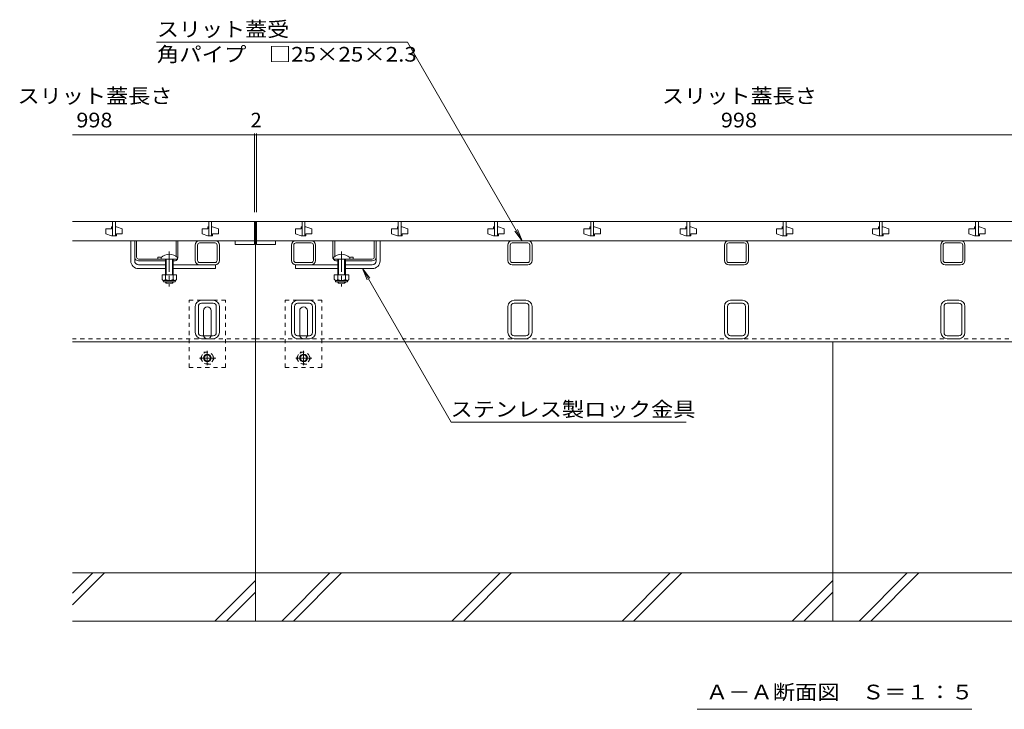
# Model space of a CAD drawing. Units: millimetres. Extents: x -1843 to 1950, y -1331 to 1362.
# Drawn here: x -1602 to -579, y -1107 to -391 of the extents above; entities that cross this region are included whole.
import ezdxf

# ---------------------------------------------------------------- set-up
doc = ezdxf.new("R2010")
doc.units = ezdxf.units.MM
doc.header["$LTSCALE"] = 5
doc.linetypes.add('JWW_CENTER1', pattern=[6.773333, 4.233333, -0.846667, 0.846667, -0.846667])
doc.linetypes.add('JWW_DASHED1', pattern=[1.693333, 0.846667, -0.846667])
for name, color, linetype in [('0055_アルミ建具_', 7, 'Continuous'), ('0108_天井情報・', 7, 'Continuous'), ('10ﾎﾞﾙﾄ__1', 7, 'Continuous'), ('A_避難通路', 7, 'Continuous'), ('OUTLINE-0', 7, 'Continuous')]:
    doc.layers.add(name, color=color, linetype=linetype)
doc.styles.add('ＭＳ ゴシック', font='txt', dxfattribs={"height": 1})

msp = doc.modelspace()

# ---------------------------------------------------------------- linework, layer by layer
at = {"layer": '0055_アルミ建具_', "color": 7, "linetype": 'Continuous', "lineweight": 9}
for p, q in [((-1199.3, -414), (-1460.1, -414)), ((-1080.2, -620.1), (-1199.3, -414)), ((-1080.2, -620.1), (-1087.8, -610.2)), ((-1080.2, -620.1), (-1085, -608.6)), ((-1246.1, -649.1), (-1241.3, -660.7)), ((-1246.1, -649.1), (-1238.5, -659.1)), ((-1246.1, -649.1), (-1154.1, -808.5)), ((-1154.1, -808.5), (-909.7, -808.5)), ((-898.2, -1106.7), (-612.7, -1106.7))]:
    msp.add_line(p, q, dxfattribs=at)
at = {"layer": '0108_天井情報・', "color": 7, "linetype": 'Continuous', "lineweight": 9}
for p, q in [((-1547.4, -510.2), (-167.4, -510.2)), ((-1358.4, -508.7), (-1358.4, -590.6)), ((-1358.4, -510.2), (-1356.4, -510.2)), ((-1356.4, -508.7), (-1356.4, -590.6))]:
    msp.add_line(p, q, dxfattribs=at)
at = {"layer": '0108_天井情報・', "color": 7, "linetype": 'Continuous', "lineweight": 9, "const_width": 0.5}
for points in [[(-1358.1, -510.2, 0.414214), (-1358.4, -510, 0.414214), (-1358.6, -510.2, 0.414214), (-1358.4, -510.5, 0.414214)], [(-1356.1, -510.2, 0.414214), (-1356.4, -510, 0.414214), (-1356.6, -510.2, 0.414214), (-1356.4, -510.5, 0.414214)]]:
    msp.add_lwpolyline(points, format="xyb", close=True, dxfattribs=at)
at = {"layer": '10ﾎﾞﾙﾄ__1', "color": 6, "linetype": 'Continuous', "lineweight": 9}
for p, q in [((-1357.4, -965.1), (-1357.4, -725.1)), ((-757.4, -965.1), (-757.4, -725.1)), ((-1357.4, -965.1), (-1547.4, -965.1)), ((-1547.4, -986.2), (-1526.3, -965.1)), ((-1547.4, -998.2), (-1514.3, -965.1)), ((-757.4, -965.1), (-1357.4, -965.1)), ((-1357.4, -1015.1), (-1357.4, -965.1)), ((-1357.4, -1015.1), (-1357.4, -965.1)), ((-1329.9, -1015.1), (-1279.9, -965.1)), ((-1317.9, -1015.1), (-1267.9, -965.1)), ((-1153.1, -1015.1), (-1103.1, -965.1)), ((-1141.1, -1015.1), (-1091.1, -965.1)), ((-976.3, -1015.1), (-926.3, -965.1)), ((-964.3, -1015.1), (-914.3, -965.1)), ((-167.4, -965.1), (-757.4, -965.1)), ((-757.4, -1015.1), (-757.4, -965.1)), ((-757.4, -1015.1), (-757.4, -965.1)), ((-729.9, -1015.1), (-679.9, -965.1)), ((-717.9, -1015.1), (-667.9, -965.1)), ((-1399.5, -1015.1), (-1357.4, -973)), ((-799.5, -1015.1), (-757.4, -973)), ((-1387.5, -1015.1), (-1357.4, -985)), ((-787.5, -1015.1), (-757.4, -985)), ((-1547.4, -1015.1), (-1357.4, -1015.1)), ((-1357.4, -1015.1), (-757.4, -1015.1)), ((-757.4, -1015.1), (-167.4, -1015.1))]:
    msp.add_line(p, q, dxfattribs=at)
at = {"layer": 'A_避難通路', "color": 3, "linetype": 'Continuous', "lineweight": 9}
for p, q in [((-1547.4, -600.1), (-1358.4, -600.1)), ((-1505.9, -600.1), (-1505.9, -615.1)), ((-1502.9, -600.1), (-1502.9, -615.1)), ((-1405.9, -600.1), (-1405.9, -615.1)), ((-1402.9, -600.1), (-1402.9, -615.1)), ((-1358.4, -600.1), (-1358.4, -620.1)), ((-358.4, -600.1), (-1356.4, -600.1)), ((-1356.4, -600.1), (-1356.4, -620.1)), ((-1308.9, -600.1), (-1308.9, -615.1)), ((-1305.9, -600.1), (-1305.9, -615.1)), ((-1208.9, -600.1), (-1208.9, -615.1)), ((-1205.9, -600.1), (-1205.9, -615.1)), ((-1108.9, -600.1), (-1108.9, -615.1)), ((-1105.9, -600.1), (-1105.9, -615.1)), ((-1008.9, -600.1), (-1008.9, -615.1)), ((-1005.9, -600.1), (-1005.9, -615.1)), ((-908.9, -600.1), (-908.9, -615.1)), ((-905.9, -600.1), (-905.9, -615.1)), ((-808.9, -600.1), (-808.9, -615.1)), ((-805.9, -600.1), (-805.9, -615.1)), ((-708.9, -600.1), (-708.9, -615.1)), ((-705.9, -600.1), (-705.9, -615.1)), ((-608.9, -600.1), (-608.9, -615.1)), ((-605.9, -600.1), (-605.9, -615.1)), ((-1506.9, -607.6), (-1512.9, -607.6)), ((-1512.9, -607.6), (-1512.9, -613.1)), ((-1506.9, -615.1), (-1512.9, -613.1)), ((-1505.9, -605.6), (-1506.9, -605.6)), ((-1506.9, -605.6), (-1506.9, -607.6)), ((-1502.9, -605.6), (-1501.9, -605.6)), ((-1501.9, -605.6), (-1495.9, -607.6)), ((-1501.9, -615.1), (-1501.9, -613.1)), ((-1501.9, -613.1), (-1495.9, -613.1)), ((-1495.9, -613.1), (-1495.9, -607.6)), ((-1406.9, -607.6), (-1412.9, -607.6)), ((-1412.9, -607.6), (-1412.9, -613.1)), ((-1406.9, -615.1), (-1412.9, -613.1)), ((-1405.9, -605.6), (-1406.9, -605.6)), ((-1406.9, -605.6), (-1406.9, -607.6)), ((-1402.9, -605.6), (-1401.9, -605.6)), ((-1401.9, -605.6), (-1395.9, -607.6)), ((-1401.9, -615.1), (-1401.9, -613.1)), ((-1401.9, -613.1), (-1395.9, -613.1)), ((-1395.9, -613.1), (-1395.9, -607.6)), ((-1309.9, -607.6), (-1315.9, -607.6)), ((-1315.9, -607.6), (-1315.9, -613.1)), ((-1309.9, -615.1), (-1315.9, -613.1)), ((-1308.9, -605.6), (-1309.9, -605.6)), ((-1309.9, -605.6), (-1309.9, -607.6)), ((-1305.9, -605.6), (-1304.9, -605.6)), ((-1304.9, -605.6), (-1298.9, -607.6)), ((-1304.9, -615.1), (-1304.9, -613.1)), ((-1304.9, -613.1), (-1298.9, -613.1)), ((-1298.9, -613.1), (-1298.9, -607.6)), ((-1209.9, -607.6), (-1215.9, -607.6)), ((-1215.9, -607.6), (-1215.9, -613.1)), ((-1209.9, -615.1), (-1215.9, -613.1)), ((-1208.9, -605.6), (-1209.9, -605.6)), ((-1209.9, -605.6), (-1209.9, -607.6)), ((-1205.9, -605.6), (-1204.9, -605.6)), ((-1204.9, -605.6), (-1198.9, -607.6)), ((-1204.9, -615.1), (-1204.9, -613.1)), ((-1204.9, -613.1), (-1198.9, -613.1)), ((-1198.9, -613.1), (-1198.9, -607.6)), ((-1109.9, -607.6), (-1115.9, -607.6)), ((-1115.9, -607.6), (-1115.9, -613.1)), ((-1109.9, -615.1), (-1115.9, -613.1)), ((-1108.9, -605.6), (-1109.9, -605.6)), ((-1109.9, -605.6), (-1109.9, -607.6)), ((-1105.9, -605.6), (-1104.9, -605.6)), ((-1104.9, -605.6), (-1098.9, -607.6)), ((-1104.9, -615.1), (-1104.9, -613.1)), ((-1104.9, -613.1), (-1098.9, -613.1)), ((-1098.9, -613.1), (-1098.9, -607.6)), ((-1009.9, -607.6), (-1015.9, -607.6)), ((-1015.9, -607.6), (-1015.9, -613.1)), ((-1009.9, -615.1), (-1015.9, -613.1)), ((-1008.9, -605.6), (-1009.9, -605.6)), ((-1009.9, -605.6), (-1009.9, -607.6)), ((-1005.9, -605.6), (-1004.9, -605.6)), ((-1004.9, -605.6), (-998.9, -607.6)), ((-1004.9, -615.1), (-1004.9, -613.1)), ((-1004.9, -613.1), (-998.9, -613.1)), ((-998.9, -613.1), (-998.9, -607.6)), ((-909.9, -607.6), (-915.9, -607.6)), ((-915.9, -607.6), (-915.9, -613.1)), ((-909.9, -615.1), (-915.9, -613.1)), ((-908.9, -605.6), (-909.9, -605.6)), ((-909.9, -605.6), (-909.9, -607.6)), ((-905.9, -605.6), (-904.9, -605.6)), ((-904.9, -605.6), (-898.9, -607.6)), ((-904.9, -615.1), (-904.9, -613.1)), ((-904.9, -613.1), (-898.9, -613.1)), ((-898.9, -613.1), (-898.9, -607.6)), ((-809.9, -607.6), (-815.9, -607.6)), ((-815.9, -607.6), (-815.9, -613.1)), ((-809.9, -615.1), (-815.9, -613.1)), ((-808.9, -605.6), (-809.9, -605.6)), ((-809.9, -605.6), (-809.9, -607.6)), ((-805.9, -605.6), (-804.9, -605.6)), ((-804.9, -605.6), (-798.9, -607.6)), ((-804.9, -615.1), (-804.9, -613.1)), ((-804.9, -613.1), (-798.9, -613.1)), ((-798.9, -613.1), (-798.9, -607.6)), ((-709.9, -607.6), (-715.9, -607.6)), ((-715.9, -607.6), (-715.9, -613.1)), ((-709.9, -615.1), (-715.9, -613.1)), ((-708.9, -605.6), (-709.9, -605.6)), ((-709.9, -605.6), (-709.9, -607.6)), ((-705.9, -605.6), (-704.9, -605.6)), ((-704.9, -605.6), (-698.9, -607.6)), ((-704.9, -615.1), (-704.9, -613.1)), ((-704.9, -613.1), (-698.9, -613.1)), ((-698.9, -613.1), (-698.9, -607.6)), ((-609.9, -607.6), (-615.9, -607.6)), ((-615.9, -607.6), (-615.9, -613.1)), ((-609.9, -615.1), (-615.9, -613.1)), ((-608.9, -605.6), (-609.9, -605.6)), ((-609.9, -605.6), (-609.9, -607.6)), ((-605.9, -605.6), (-604.9, -605.6)), ((-604.9, -605.6), (-598.9, -607.6)), ((-604.9, -615.1), (-604.9, -613.1)), ((-604.9, -613.1), (-598.9, -613.1)), ((-598.9, -613.1), (-598.9, -607.6)), ((-1358.4, -620.1), (-1547.4, -620.1)), ((-1505.9, -615.1), (-1506.9, -615.1)), ((-1505.9, -615.1), (-1502.9, -615.1)), ((-1502.9, -615.1), (-1501.9, -615.1)), ((-1405.9, -615.1), (-1406.9, -615.1)), ((-1405.9, -615.1), (-1402.9, -615.1)), ((-1402.9, -615.1), (-1401.9, -615.1)), ((-1358.4, -620.1), (-1378.4, -620.1)), ((-1378.4, -620.1), (-1378.4, -624.1)), ((-1378.4, -624.1), (-1358.4, -624.1)), ((-1358.4, -624.1), (-1358.4, -620.1)), ((-1356.4, -620.1), (-358.4, -620.1)), ((-1356.4, -620.1), (-1336.4, -620.1)), ((-1356.4, -624.1), (-1356.4, -620.1)), ((-1336.4, -624.1), (-1356.4, -624.1)), ((-1336.4, -620.1), (-1336.4, -624.1)), ((-1308.9, -615.1), (-1309.9, -615.1)), ((-1308.9, -615.1), (-1305.9, -615.1)), ((-1305.9, -615.1), (-1304.9, -615.1)), ((-1208.9, -615.1), (-1209.9, -615.1)), ((-1208.9, -615.1), (-1205.9, -615.1)), ((-1205.9, -615.1), (-1204.9, -615.1)), ((-1108.9, -615.1), (-1109.9, -615.1)), ((-1108.9, -615.1), (-1105.9, -615.1)), ((-1105.9, -615.1), (-1104.9, -615.1)), ((-1008.9, -615.1), (-1009.9, -615.1)), ((-1008.9, -615.1), (-1005.9, -615.1)), ((-1005.9, -615.1), (-1004.9, -615.1)), ((-908.9, -615.1), (-909.9, -615.1)), ((-908.9, -615.1), (-905.9, -615.1)), ((-905.9, -615.1), (-904.9, -615.1)), ((-808.9, -615.1), (-809.9, -615.1)), ((-808.9, -615.1), (-805.9, -615.1)), ((-805.9, -615.1), (-804.9, -615.1)), ((-708.9, -615.1), (-709.9, -615.1)), ((-708.9, -615.1), (-705.9, -615.1)), ((-705.9, -615.1), (-704.9, -615.1)), ((-608.9, -615.1), (-609.9, -615.1)), ((-608.9, -615.1), (-605.9, -615.1)), ((-605.9, -615.1), (-604.9, -615.1))]:
    msp.add_line(p, q, dxfattribs=at)
at = {"layer": 'OUTLINE-0', "color": 7, "linetype": 'Continuous', "lineweight": 9}
for p, q in [((-1547.4, -600.1), (-1357.4, -600.1)), ((-357.4, -600.1), (-1357.4, -600.1)), ((-1357.4, -600.1), (-1357.4, -725.1)), ((-1486.9, -641.1), (-1486.9, -620.1)), ((-1482.9, -637.1), (-1482.9, -620.1)), ((-1480.9, -637.1), (-1480.9, -620.1)), ((-1439.9, -636.4), (-1439.9, -620.1)), ((-1437.9, -637.1), (-1437.9, -620.1)), ((-1415.4, -620.1), (-1399.4, -620.1)), ((-1415.4, -622.4), (-1399.4, -622.4)), ((-1299.4, -620.1), (-1315.4, -620.1)), ((-1299.4, -622.4), (-1315.4, -622.4)), ((-1276.9, -637.1), (-1276.9, -620.1)), ((-1274.9, -636.4), (-1274.9, -620.1)), ((-1233.9, -637.1), (-1233.9, -620.1)), ((-1231.9, -637.1), (-1231.9, -620.1)), ((-1227.9, -641.1), (-1227.9, -620.1)), ((-1074.4, -620.1), (-1090.4, -620.1)), ((-1074.4, -622.4), (-1090.4, -622.4)), ((-849.4, -620.1), (-865.4, -620.1)), ((-849.4, -622.4), (-865.4, -622.4)), ((-624.4, -620.1), (-640.4, -620.1)), ((-624.4, -622.4), (-640.4, -622.4)), ((-1419.9, -640.6), (-1419.9, -624.6)), ((-1417.6, -640.6), (-1417.6, -624.6)), ((-1397.2, -640.6), (-1397.2, -624.6)), ((-1394.9, -640.6), (-1394.9, -624.6)), ((-1319.9, -640.6), (-1319.9, -624.6)), ((-1317.6, -640.6), (-1317.6, -624.6)), ((-1297.2, -640.6), (-1297.2, -624.6)), ((-1294.9, -640.6), (-1294.9, -624.6)), ((-1094.9, -640.6), (-1094.9, -624.6)), ((-1092.6, -640.6), (-1092.6, -624.6)), ((-1072.2, -640.6), (-1072.2, -624.6)), ((-1069.9, -640.6), (-1069.9, -624.6)), ((-869.9, -640.6), (-869.9, -624.6)), ((-867.6, -640.6), (-867.6, -624.6)), ((-847.2, -640.6), (-847.2, -624.6)), ((-844.9, -640.6), (-844.9, -624.6)), ((-644.9, -640.6), (-644.9, -624.6)), ((-642.6, -640.6), (-642.6, -624.6)), ((-622.2, -640.6), (-622.2, -624.6)), ((-619.9, -640.6), (-619.9, -624.6)), ((-1482.9, -641.1), (-1482.9, -637.1)), ((-1478.9, -639.1), (-1455.4, -639.1)), ((-1450.9, -641.1), (-1478.9, -641.1)), ((-1458.9, -637.3), (-1458.9, -639.1)), ((-1441.9, -641.1), (-1442.9, -641.1)), ((-1399.4, -642.8), (-1415.4, -642.8)), ((-1315.4, -642.8), (-1299.4, -642.8)), ((-1272.9, -641.1), (-1271.9, -641.1)), ((-1263.9, -641.1), (-1235.9, -641.1)), ((-1235.9, -639.1), (-1259.4, -639.1)), ((-1255.9, -637.3), (-1255.9, -639.1)), ((-1231.9, -641.1), (-1231.9, -637.1)), ((-1090.4, -642.8), (-1074.4, -642.8)), ((-865.4, -642.8), (-849.4, -642.8)), ((-640.4, -642.8), (-624.4, -642.8)), ((-1478.9, -645.1), (-1450.9, -645.1)), ((-1478.9, -649.1), (-1450.9, -649.1)), ((-1442.9, -645.1), (-1398.9, -645.1)), ((-1442.9, -649.1), (-1398.9, -649.1)), ((-1399.4, -645.1), (-1415.4, -645.1)), ((-1398.9, -645.1), (-1398.9, -649.1)), ((-1315.9, -645.1), (-1315.9, -649.1)), ((-1271.9, -645.1), (-1315.9, -645.1)), ((-1271.9, -649.1), (-1315.9, -649.1)), ((-1315.4, -645.1), (-1299.4, -645.1)), ((-1235.9, -645.1), (-1263.9, -645.1)), ((-1235.9, -649.1), (-1263.9, -649.1)), ((-1090.4, -645.1), (-1074.4, -645.1)), ((-865.4, -645.1), (-849.4, -645.1)), ((-640.4, -645.1), (-624.4, -645.1)), ((-1401.3, -681.9), (-1413.5, -681.9)), ((-1401.3, -685.1), (-1413.5, -685.1)), ((-1301.3, -681.9), (-1313.5, -681.9)), ((-1301.3, -685.1), (-1313.5, -685.1)), ((-1076.3, -681.9), (-1088.5, -681.9)), ((-1076.3, -685.1), (-1088.5, -685.1)), ((-851.3, -681.9), (-863.5, -681.9)), ((-851.3, -685.1), (-863.5, -685.1)), ((-626.3, -681.9), (-638.5, -681.9)), ((-626.3, -685.1), (-638.5, -685.1)), ((-1419.9, -715.5), (-1419.9, -688.3)), ((-1416.7, -715.5), (-1416.7, -688.3)), ((-1411.4, -717.9), (-1411.4, -692.9)), ((-1403.4, -717.9), (-1403.4, -692.9)), ((-1398.1, -715.5), (-1398.1, -688.3)), ((-1394.9, -715.5), (-1394.9, -688.3)), ((-1319.9, -715.5), (-1319.9, -688.3)), ((-1316.7, -715.5), (-1316.7, -688.3)), ((-1311.4, -717.9), (-1311.4, -692.9)), ((-1303.4, -717.9), (-1303.4, -692.9)), ((-1298.1, -715.5), (-1298.1, -688.3)), ((-1294.9, -715.5), (-1294.9, -688.3)), ((-1094.9, -715.5), (-1094.9, -688.3)), ((-1091.7, -715.5), (-1091.7, -688.3)), ((-1073.1, -715.5), (-1073.1, -688.3)), ((-1069.9, -715.5), (-1069.9, -688.3)), ((-869.9, -715.5), (-869.9, -688.3)), ((-866.7, -715.5), (-866.7, -688.3)), ((-848.1, -715.5), (-848.1, -688.3)), ((-844.9, -715.5), (-844.9, -688.3)), ((-644.9, -715.5), (-644.9, -688.3)), ((-641.7, -715.5), (-641.7, -688.3)), ((-623.1, -715.5), (-623.1, -688.3)), ((-619.9, -715.5), (-619.9, -688.3)), ((-1357.4, -725.1), (-1547.4, -725.1)), ((-1413.5, -718.7), (-1401.3, -718.7)), ((-1413.5, -721.9), (-1401.3, -721.9)), ((-1357.4, -725.1), (-357.4, -725.1)), ((-1313.5, -718.7), (-1301.3, -718.7)), ((-1313.5, -721.9), (-1301.3, -721.9)), ((-1088.5, -718.7), (-1076.3, -718.7)), ((-1088.5, -721.9), (-1076.3, -721.9)), ((-863.5, -718.7), (-851.3, -718.7)), ((-863.5, -721.9), (-851.3, -721.9)), ((-638.5, -718.7), (-626.3, -718.7)), ((-638.5, -721.9), (-626.3, -721.9))]:
    msp.add_line(p, q, dxfattribs=at)
at = {"layer": 'OUTLINE-0', "color": 7, "linetype": 'JWW_CENTER1', "lineweight": 9}
for p, q in [((-1446.9, -631.2), (-1446.9, -667.5)), ((-1267.9, -631.2), (-1267.9, -667.5))]:
    msp.add_line(p, q, dxfattribs=at)
at = {"layer": 'OUTLINE-0', "color": 6, "linetype": 'Continuous', "lineweight": 9}
for p, q in [((-1455.4, -637.7), (-1455.4, -639.1)), ((-1455.4, -639.1), (-1438.4, -639.1)), ((-1450.9, -639.1), (-1450.9, -655.6)), ((-1450.1, -639.1), (-1450.1, -655.6)), ((-1441.9, -639.1), (-1449.9, -639.1)), ((-1443.7, -655.6), (-1443.7, -639.1)), ((-1442.9, -655.6), (-1442.9, -639.1)), ((-1438.4, -637.7), (-1438.4, -639.1)), ((-1276.4, -637.7), (-1276.4, -639.1)), ((-1259.4, -639.1), (-1276.4, -639.1)), ((-1272.9, -639.1), (-1264.9, -639.1)), ((-1271.9, -655.6), (-1271.9, -639.1)), ((-1271.1, -655.6), (-1271.1, -639.1)), ((-1264.7, -639.1), (-1264.7, -655.6)), ((-1263.9, -639.1), (-1263.9, -655.6)), ((-1259.4, -637.7), (-1259.4, -639.1)), ((-1450.9, -663.3), (-1450.9, -662.9)), ((-1450.1, -664.1), (-1450.9, -663.3)), ((-1450.1, -664.1), (-1450.1, -662.9)), ((-1443.7, -664.1), (-1450.1, -664.1)), ((-1443.7, -662.9), (-1443.7, -664.1)), ((-1443.7, -664.1), (-1442.9, -663.3)), ((-1442.9, -662.9), (-1442.9, -663.3)), ((-1271.9, -663.3), (-1271.9, -662.9)), ((-1271.1, -664.1), (-1271.9, -663.3)), ((-1271.1, -664.1), (-1271.1, -662.9)), ((-1264.7, -664.1), (-1271.1, -664.1)), ((-1264.7, -662.9), (-1264.7, -664.1)), ((-1264.7, -664.1), (-1263.9, -663.3)), ((-1263.9, -662.9), (-1263.9, -663.3))]:
    msp.add_line(p, q, dxfattribs=at)
at = {"layer": 'OUTLINE-0', "color": 2, "linetype": 'Continuous', "lineweight": 9}
for p, q in [((-1454.4, -655.6), (-1454.4, -660.4)), ((-1439.4, -655.6), (-1454.4, -655.6)), ((-1453.2, -662.2), (-1453.2, -661.4)), ((-1441.1, -661.4), (-1452.6, -661.4)), ((-1452.5, -662.9), (-1441.3, -662.9)), ((-1450.9, -655.6), (-1450.9, -660.4)), ((-1442.9, -655.6), (-1442.9, -660.4)), ((-1440.5, -662.2), (-1440.5, -661.4)), ((-1439.4, -655.6), (-1439.4, -660.4)), ((-1275.4, -655.6), (-1275.4, -660.4)), ((-1260.4, -655.6), (-1275.4, -655.6)), ((-1274.2, -662.2), (-1274.2, -661.4)), ((-1262.1, -661.4), (-1273.6, -661.4)), ((-1273.5, -662.9), (-1262.3, -662.9)), ((-1271.9, -655.6), (-1271.9, -660.4)), ((-1263.9, -655.6), (-1263.9, -660.4)), ((-1261.5, -662.2), (-1261.5, -661.4)), ((-1260.4, -655.6), (-1260.4, -660.4))]:
    msp.add_line(p, q, dxfattribs=at)
at = {"layer": 'OUTLINE-0', "color": 7, "linetype": 'JWW_DASHED1', "lineweight": 9}
for p, q in [((-1388.4, -681.9), (-1426.4, -681.9)), ((-1426.4, -751.9), (-1426.4, -681.9)), ((-1388.4, -751.9), (-1388.4, -681.9)), ((-1288.4, -681.9), (-1326.4, -681.9)), ((-1326.4, -751.9), (-1326.4, -681.9)), ((-1288.4, -751.9), (-1288.4, -681.9)), ((-1357.4, -721.9), (-1547.4, -721.9)), ((-1357.4, -721.9), (-357.4, -721.9)), ((-1426.4, -751.9), (-1388.4, -751.9)), ((-1326.4, -751.9), (-1288.4, -751.9))]:
    msp.add_line(p, q, dxfattribs=at)
at = {"layer": 'OUTLINE-0', "color": 2, "linetype": 'JWW_DASHED1', "lineweight": 9}
for p, q in [((-1414.6, -741.9), (-1411, -735.7)), ((-1411, -735.7), (-1403.8, -735.7)), ((-1400.2, -741.9), (-1403.8, -735.7)), ((-1314.6, -741.9), (-1311, -735.7)), ((-1311, -735.7), (-1303.8, -735.7)), ((-1300.2, -741.9), (-1303.8, -735.7)), ((-1414.6, -741.9), (-1411, -748.2)), ((-1400.2, -741.9), (-1403.8, -748.2)), ((-1314.6, -741.9), (-1311, -748.2)), ((-1300.2, -741.9), (-1303.8, -748.2)), ((-1403.8, -748.2), (-1411, -748.2)), ((-1303.8, -748.2), (-1311, -748.2))]:
    msp.add_line(p, q, dxfattribs=at)
at = {"layer": 'OUTLINE-0', "color": 2, "linetype": 'JWW_CENTER1', "lineweight": 9}
for p, q in [((-1407.4, -734.6), (-1407.4, -749.3)), ((-1307.4, -734.6), (-1307.4, -749.3)), ((-1398.7, -741.9), (-1415.4, -741.9)), ((-1298.7, -741.9), (-1315.4, -741.9))]:
    msp.add_line(p, q, dxfattribs=at)
at = {"layer": 'OUTLINE-0', "color": 2, "linetype": 'JWW_DASHED1', "lineweight": 9}
for centre in [(-1407.4, -741.9), (-1307.4, -741.9)]:
    msp.add_circle(centre, 6.23, dxfattribs=at)
at = {"layer": 'OUTLINE-0', "color": 2, "linetype": 'Continuous', "lineweight": 9}
for centre, radius in [((-1407.4, -741.9), 4), ((-1407.4, -741.9), 3.32), ((-1307.4, -741.9), 4), ((-1307.4, -741.9), 3.32)]:
    msp.add_circle(centre, radius, dxfattribs=at)
at = {"layer": 'OUTLINE-0', "color": 7, "linetype": 'Continuous', "lineweight": 9}
for centre, radius, start, end in [((-1415.4, -624.6), 4.5, 90, 180), ((-1415.4, -624.6), 2.2, 90, 180), ((-1399.4, -624.6), 4.5, 0, 90), ((-1399.4, -624.6), 2.2, 0, 90), ((-1315.4, -624.6), 4.5, 90, 180), ((-1315.4, -624.6), 2.2, 90, 180), ((-1299.4, -624.6), 4.5, 0, 90), ((-1299.4, -624.6), 2.2, 0, 90), ((-1090.4, -624.6), 4.5, 90, 180), ((-1090.4, -624.6), 2.2, 90, 180), ((-1074.4, -624.6), 4.5, 0, 90), ((-1074.4, -624.6), 2.2, 0, 90), ((-865.4, -624.6), 4.5, 90, 180), ((-865.4, -624.6), 2.2, 90, 180), ((-849.4, -624.6), 4.5, 0, 90), ((-849.4, -624.6), 2.2, 0, 90), ((-640.4, -624.6), 4.5, 90, 180), ((-640.4, -624.6), 2.2, 90, 180), ((-624.4, -624.6), 4.5, 0, 90), ((-624.4, -624.6), 2.2, 0, 90), ((-1478.9, -641.1), 8, 180, 270), ((-1478.9, -637.1), 4, 180, 270), ((-1478.9, -641.1), 4, 180, 270), ((-1478.9, -637.1), 2, 180, 270), ((-1457.1, -644.9), 7.8, 74.9858, 102.9652), ((-1441.9, -637.1), 4, 270, 330), ((-1441.9, -637.1), 4, 331.045, 0), ((-1415.4, -640.6), 4.5, 180, 270), ((-1415.4, -640.6), 2.2, 180, 270), ((-1399.4, -640.6), 4.5, 270, 0), ((-1399.4, -640.6), 2.2, 270, 0), ((-1315.4, -640.6), 4.5, 180, 270), ((-1315.4, -640.6), 2.2, 180, 270), ((-1299.4, -640.6), 4.5, 270, 0), ((-1299.4, -640.6), 2.2, 270, 0), ((-1272.9, -637.1), 4, 180, 208.955), ((-1272.9, -637.1), 4, 210, 270), ((-1257.6, -644.9), 7.8, 77.0348, 105.0142), ((-1235.9, -637.1), 4, 270, 0), ((-1235.9, -637.1), 2, 270, 0), ((-1235.9, -641.1), 4, 270, 0), ((-1235.9, -641.1), 8, 270, 0), ((-1090.4, -640.6), 4.5, 180, 270), ((-1090.4, -640.6), 2.2, 180, 270), ((-1074.4, -640.6), 4.5, 270, 0), ((-1074.4, -640.6), 2.2, 270, 0), ((-865.4, -640.6), 4.5, 180, 270), ((-865.4, -640.6), 2.2, 180, 270), ((-849.4, -640.6), 4.5, 270, 0), ((-849.4, -640.6), 2.2, 270, 0), ((-640.4, -640.6), 4.5, 180, 270), ((-640.4, -640.6), 2.2, 180, 270), ((-624.4, -640.6), 4.5, 270, 0), ((-624.4, -640.6), 2.2, 270, 0), ((-1413.5, -688.3), 6.4, 90, 180), ((-1413.5, -688.3), 3.2, 90, 180), ((-1401.3, -688.3), 6.4, 0, 90), ((-1401.3, -688.3), 3.2, 0, 90), ((-1313.5, -688.3), 6.4, 90, 180), ((-1313.5, -688.3), 3.2, 90, 180), ((-1301.3, -688.3), 6.4, 0, 90), ((-1301.3, -688.3), 3.2, 0, 90), ((-1088.5, -688.3), 6.4, 90, 180), ((-1088.5, -688.3), 3.2, 90, 180), ((-1076.3, -688.3), 6.4, 0, 90), ((-1076.3, -688.3), 3.2, 0, 90), ((-863.5, -688.3), 6.4, 90, 180), ((-863.5, -688.3), 3.2, 90, 180), ((-851.3, -688.3), 6.4, 0, 90), ((-851.3, -688.3), 3.2, 0, 90), ((-638.5, -688.3), 6.4, 90, 180), ((-638.5, -688.3), 3.2, 90, 180), ((-626.3, -688.3), 6.4, 0, 90), ((-626.3, -688.3), 3.2, 0, 90), ((-1407.4, -692.9), 4, 0, 180), ((-1307.4, -692.9), 4, 0, 180), ((-1413.5, -715.5), 6.4, 180, 270), ((-1413.5, -715.5), 3.2, 180, 270), ((-1401.3, -715.5), 6.4, 270, 0), ((-1401.3, -715.5), 3.2, 270, 0), ((-1313.5, -715.5), 6.4, 180, 270), ((-1313.5, -715.5), 3.2, 180, 270), ((-1301.3, -715.5), 6.4, 270, 0), ((-1301.3, -715.5), 3.2, 270, 0), ((-1088.5, -715.5), 6.4, 180, 270), ((-1088.5, -715.5), 3.2, 180, 270), ((-1076.3, -715.5), 6.4, 270, 0), ((-1076.3, -715.5), 3.2, 270, 0), ((-863.5, -715.5), 6.4, 180, 270), ((-863.5, -715.5), 3.2, 180, 270), ((-851.3, -715.5), 6.4, 270, 0), ((-851.3, -715.5), 3.2, 270, 0), ((-638.5, -715.5), 6.4, 180, 270), ((-638.5, -715.5), 3.2, 180, 270), ((-626.3, -715.5), 6.4, 270, 0), ((-626.3, -715.5), 3.2, 270, 0), ((-1407.4, -717.9), 4, 180, 191.537), ((-1407.4, -717.9), 4, 348.463, 0), ((-1307.4, -717.9), 4, 180, 191.537), ((-1307.4, -717.9), 4, 348.463, 0)]:
    msp.add_arc(centre, radius, start, end, dxfattribs=at)
at = {"layer": 'OUTLINE-0', "color": 6, "linetype": 'Continuous', "lineweight": 9}
for centre in [(-1446.9, -646.1), (-1267.9, -646.1)]:
    msp.add_arc(centre, 12, 44.9005, 135.0995, dxfattribs=at)
at = {"layer": 'OUTLINE-0', "color": 2, "linetype": 'Continuous', "lineweight": 9}
for centre, radius, start, end in [((-1452.6, -659.4), 2.03, 210.518, 329.482), ((-1452.5, -662.2), 0.75, 180, 270), ((-1446.9, -652.9), 8.5, 241.9287, 298.0715), ((-1441.1, -659.4), 2.03, 210.5145, 329.4851), ((-1441.3, -662.2), 0.75, 270, 0), ((-1273.6, -659.4), 2.03, 210.518, 329.482), ((-1273.5, -662.2), 0.75, 180, 270), ((-1267.9, -652.9), 8.5, 241.9287, 298.0715), ((-1262.1, -659.4), 2.03, 210.5145, 329.4851), ((-1262.3, -662.2), 0.75, 270, 0)]:
    msp.add_arc(centre, radius, start, end, dxfattribs=at)
at = {"layer": 'OUTLINE-0', "color": 7, "linetype": 'JWW_DASHED1', "lineweight": 9}
for centre in [(-1407.4, -717.9), (-1307.4, -717.9)]:
    msp.add_arc(centre, 4, 191.537, 348.463, dxfattribs=at)

# ---------------------------------------------------------------- texts
at = {"layer": '0055_アルミ建具_', "color": 2, "linetype": 'Continuous', "lineweight": 9, "style": 'ＭＳ ゴシック'}
for s, width, p in [('スリット蓋受', 1.104167, (-1459.9, -408.1)), ('角パイプ\u3000□25×25×2.3', 1.119565, (-1459.9, -434.1)), ('ステンレス製ロック金具', 1.113636, (-1154.7, -802.7)), ('Ａ－Ａ断面図\u3000Ｓ＝１：５', 1.114583, (-889.2, -1096.4))]:
    msp.add_text(s, height=15.24, dxfattribs=dict(at, width=width)).set_placement(p)
at = {"layer": '0108_天井情報・', "color": 2, "linetype": 'Continuous', "lineweight": 9, "style": 'ＭＳ ゴシック', "width": 1.107143}
for p in [(-1604.7, -477.4), (-934.9, -477.4)]:
    msp.add_text('スリット蓋長さ', height=15.24, dxfattribs=at).set_placement(p)
at = {"layer": '0108_天井情報・', "color": 2, "linetype": 'Continuous', "lineweight": 211, "style": 'ＭＳ ゴシック', "width": 1.083333}
for p in [(-1543.5, -502.4), (-873.6, -502.4)]:
    msp.add_text('998', height=15.24, dxfattribs=at).set_placement(p)
at = {"layer": '0108_天井情報・', "color": 2, "linetype": 'Continuous', "lineweight": 211, "style": 'ＭＳ ゴシック'}
msp.add_text('2', height=15.2, dxfattribs=at).set_placement((-1362.4, -502.4))

doc.saveas('drawing.dxf')
